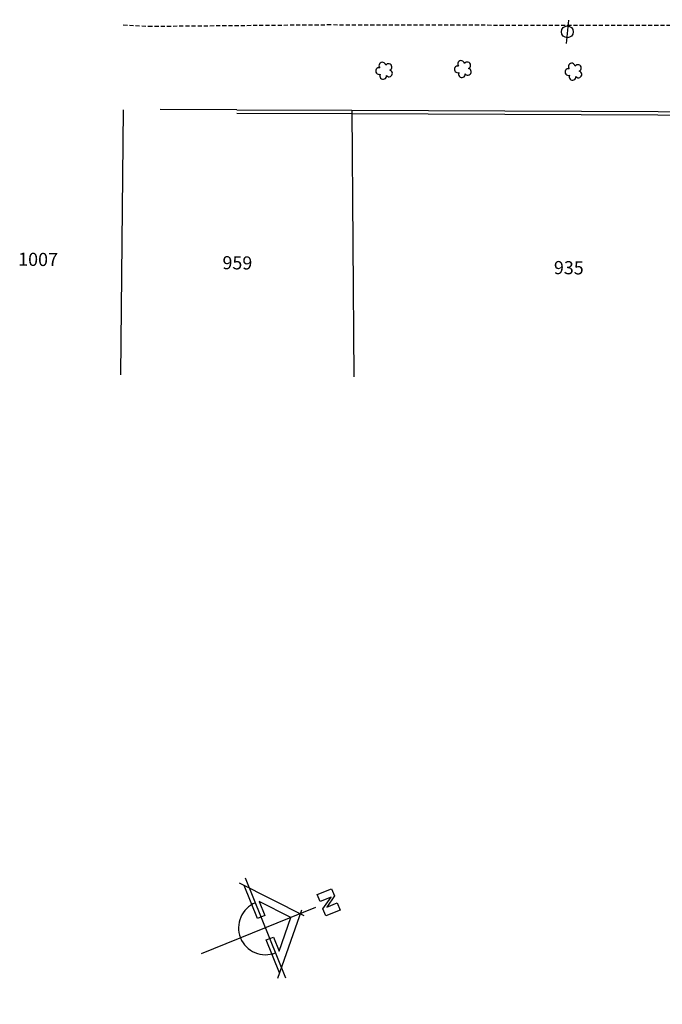
# Model space of a CAD drawing. Units: millimetres. Extents: x -70413 to 316424, y -287121 to 73950.
# Drawn here: x 19487 to 23402, y -39559 to -33561 of the extents above; entities that cross this region are included whole.
import ezdxf
from ezdxf.enums import TextEntityAlignment as Align

# ---------------------------------------------------------------- set-up
doc = ezdxf.new("R2010")
doc.units = ezdxf.units.MM
doc.header["$LTSCALE"] = 10
doc.linetypes.add('CONTINUO', pattern=[0])
doc.linetypes.add('DASHED', pattern=[0.75, 0.5, -0.25])
for name, color, linetype in [('L-ARVORE', 2, 'Continuous'), ('L-ARVORE MENOR-30', 2, 'Continuous'), ('L-DIVISA', 9, 'Continuous'), ('L-MEIO FIO EXISTENTE', 7, 'DASHED'), ('L-MURO', 2, 'Continuous'), ('L-PORTAO', 1, 'DASHED'), ('L-POSTE REDONDO', 2, 'Continuous'), ('PG-NORTE', 7, 'Continuous'), ('TEXTOF', 2, 'Continuous')]:
    doc.layers.add(name, color=color, linetype=linetype)
doc.styles.add('2MM', font='simplex.shx', dxfattribs={"height": 1})

# ---------------------------------------------------------------- blocks, each defined once
blk = doc.blocks.new('CG_T33')
at = {"layer": 'L-ARVORE'}
for centre, radius, start, end in [((0.001500147203177912, 0.002120999982679614), 0.000379473844525866, 1.72140393160083, 216.1017479761887), ((0.002187312341481166, 0.001910540617221963), 0.0003791158273185026, 289.8415439301161, 144.221887946962), ((0.001089114390156696, 0.001533190779403452), 0.0003791731891915057, 73.96799597506384, 288.045400879287), ((0.001520317443722749, 0.0009598055224455378), 0.0003795602170013074, 145.7957409461366, 0.147550978825249), ((0.002198665439891057, 0.001193366480950482), 0.0003786424270332596, 217.8978909646202, 71.97529589948219)]:
    blk.add_arc(centre, radius, start, end, dxfattribs=at)
blk = doc.blocks.new('PosteRedondo')
at = {"layer": 'L-POSTE REDONDO', "color": 2}
blk.add_line((678201.3201966238, 7186884.459059976), (678202.579906287, 7186883.76139848), dxfattribs=at)
blk.add_ellipse((678201.9500514526, 7186884.110229228), major_axis=(-0.2545584413828106, 0.2545584413828106), ratio=0.9999999991169323, start_param=-1.291174986588369, end_param=4.992010320591217, dxfattribs=at)
blk = doc.blocks.new('D558A469DCE74BEA12D098')
at = {"layer": 'PG-NORTE', "color": 7, "linetype": 'CONTINUO', "flags": 128}
blk.add_lwpolyline([(-1.267377387848683, 9.264911042526364), (-0.3299829266034067, 9.250844331458211), (0.5869210836244747, 7.871310126967728), (0.6074115355731919, 9.23677762132138), (1.544805997749791, 9.222710908390582), (1.516672575846314, 7.347921984270215), (0.5792781128548086, 7.361988695338368), (-0.3361964754294604, 8.83677837625146), (-0.3581163485068828, 7.376055406406522), (-1.295510812196881, 7.390122118405998)], close=True, dxfattribs=at)
for points in [[(0.09846697957254946, 6.561761234886944), (-0.1266004022909328, -8.43655015900731)], [(-6.27807105507236, -0.8433956764638424), (0.428072846843861, 4.881773962639272)], [(-0.281399511732161, 4.892420434392989), (6.249937633285299, -1.031393247656524)], [(5.724360498017631, -0.5547035671770573), (1.399058337556198, -0.4897972978651524), (1.413125048857182, 0.4475971637293696), (3.254261512309313, 0.4199687363579869), (0.04991443199105561, 3.326258009299636), (-3.240194800077006, 0.5174257261678576), (-1.399058337556198, 0.4897972978651524), (-1.413125048857182, -0.4475971637293696), (-5.738427209435031, -0.3826908953487873)], [(-6.561761234886944, 0.0984669802710414), (6.561761234886944, -0.0984669802710414)]]:
    blk.add_lwpolyline(points, dxfattribs=at)
at = {"layer": 'PG-NORTE', "color": 7, "linetype": 'CONTINUO'}
blk.add_arc((1.280568540096283e-09, 9.313225746154785e-10), 3.28125, 179.1402736903519, 359.1402736668488, dxfattribs=at)
blk = doc.blocks.new('A$C34327DB5')
at = {"layer": 'L-DIVISA', "lineweight": -2}
for points in [[(-9.581241038860753, -44.64121399540454), (5.445257211569697, -50.83400406688452)], [(-15.01544103887863, -57.47071399539709), (-0.1891086112009361, -63.90303465165198)]]:
    blk.add_lwpolyline(points, dxfattribs=at)
at = {"layer": 'L-MEIO FIO EXISTENTE', "lineweight": -2, "ltscale": 0.05}
for p, q in [((-8.803141038981266, -29.45931399613619), (-2.53153738041874, -14.60237449407578)), ((-14.96584103896748, -44.0070139952004), (-8.803141038864851, -29.45931399520487)), ((-19.10394103894942, -54.08341399487108), (-14.96584103896748, -44.0070139952004)), ((-19.7806410389021, -55.46281399484724), (-19.10394103894942, -54.08341399487108))]:
    blk.add_line(p, q, dxfattribs=at)
at = {"layer": 'L-MURO', "lineweight": -2}
for points in [[(-12.3150410389062, -51.08961399458349), (-9.581241038860753, -44.64121399540454), (3.217158961109817, -14.59961399529129), (4.288858961081132, -13.65881399530917), (5.384958961047232, -13.36651399545372), (6.439158961060457, -13.51631399523467), (21.74795896105934, -20.02581399492919)], [(-12.13090533728246, -51.16767834872007), (-9.397173854522407, -44.71943996567279), (3.383314785431139, -14.71988318301737), (4.385623519774526, -13.83999883383512), (5.397142331232317, -13.57025433238596), (6.385044141556136, -13.71063347440213), (21.66969763673842, -20.20986606646329)]]:
    blk.add_lwpolyline(points, dxfattribs=at)
at = {"layer": 'L-PORTAO', "lineweight": -2}
blk.add_lwpolyline([(-12.3150410389062, -51.08961399458349), (-14.14604103891179, -55.39041399490088)], dxfattribs=at)
at = {"layer": 'L-ARVORE MENOR-30', "lineweight": -2, "xscale": 540, "yscale": 540, "zscale": 540, "rotation": 358.8953333300031}
for p in [(-7.433561477111652, -32.08681743498892), (-10.19746147713158, -38.23601743578911), (-11.96726147714071, -42.69771743565798)]:
    blk.add_blockref('CG_T33', p, dxfattribs=at)
at = {"layer": 'L-POSTE REDONDO', "linetype": 'Continuous'}
blk.add_blockref('PosteRedondo', (-678210.8347924915, -7186914.804543222), dxfattribs=at)
at = {"layer": 'PG-NORTE', "color": 255, "xscale": 0.5, "yscale": 0.5, "zscale": 0.5}
blk.add_blockref('D558A469DCE74BEA12D098', (34.27981372619979, -68.82562606595457), dxfattribs=at)
at = {"layer": 'TEXTOF', "style": '2MM'}
for s, p in [('935', (4.489202284486964, -36.22957356180996)), ('959', (-3.623303351458162, -54.72468290571123)), ('1007', (-8.527208774816245, -65.83444722834975))]:
    blk.add_text(s, height=0.8, rotation=66.45474485578686, dxfattribs=at).set_placement(p, align=Align.MIDDLE)

msp = doc.modelspace()

# ---------------------------------------------------------------- block references
at = {"ltscale": 0.5, "xscale": 99.99999430934584, "yscale": 99.99999430934582, "zscale": 99.99999430934582, "rotation": 292.8348420696096}
msp.add_blockref('A$C34327DB5', (25996.86820380017, -33262.56865902664), dxfattribs=at)

doc.saveas('drawing.dxf')
